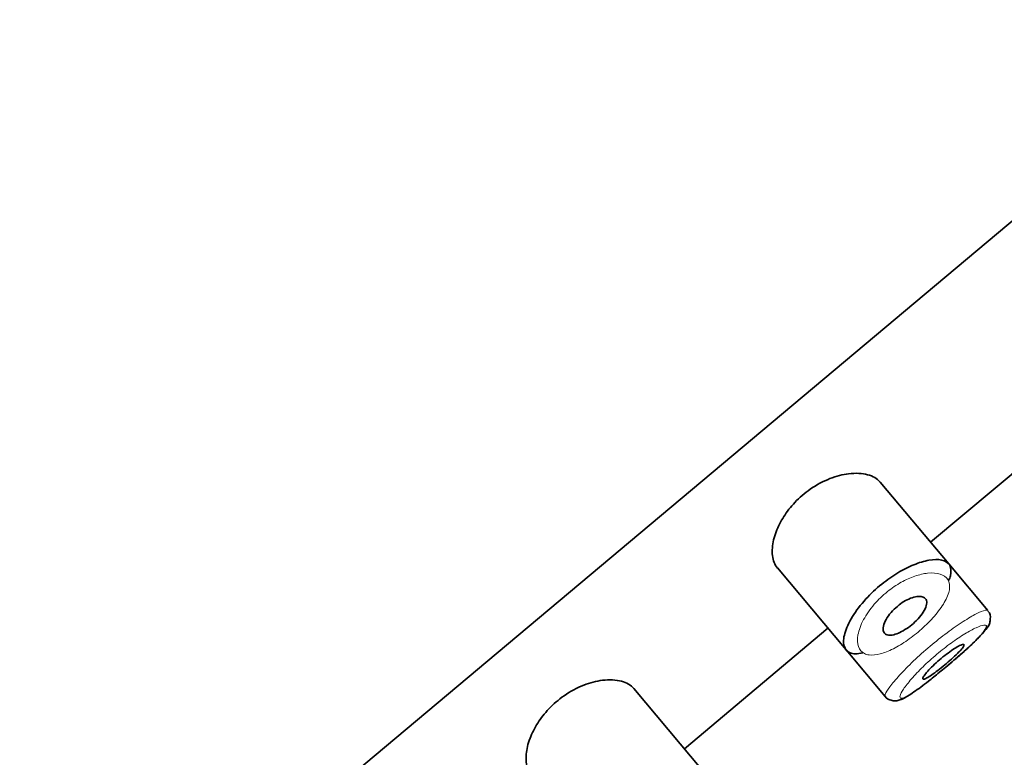
# Model space of a CAD drawing. Units: millimetres. Extents: x 0 to 2466, y 0 to 2751.
# Drawn here: x 2037 to 2055, y 2014 to 2027 of the extents above; entities that cross this region are included whole.
import ezdxf
from ezdxf import colors
from ezdxf.entities.mleader import LeaderData, LeaderLine
from ezdxf.math import Vec2, Vec3

# ---------------------------------------------------------------- set-up
doc = ezdxf.new("R2010")
doc.units = ezdxf.units.MM
doc.layers.add('DV4_Défaut', color=7, linetype='Continuous')
doc.layers.add('Défaut', color=7, linetype='Continuous')

# ---------------------------------------------------------------- blocks, each defined once
blk = doc.blocks.new('_DOT')
at = {"color": 0}
blk.add_line((0, 0), (-1, 0), dxfattribs=at)
at = {"color": 0, "const_width": 0.333}
blk.add_lwpolyline([(-0.1665, 0, 1), (0.1665, 0, 1)], format="xyb", close=True, dxfattribs=at)
blk = doc.blocks.new('SE3')
at = {"layer": 'DV4_Défaut', "color": 7, "linetype": 'Continuous', "lineweight": 35}
for p, q in [((2065.734, 2032.024), (2012.877, 1987.672)), ((2012.877, 1987.672), (2065.734, 2032.024)), ((2054.08, 2017.521), (2056.761, 2019.77)), ((2054.42, 2017.116), (2053.137, 2018.645)), ((2051.22, 2017.04), (2052.504, 2015.51)), ((2055.15, 2016.246), (2054.42, 2017.116)), ((2055.15, 2016.246), (2055.15, 2016.246)), ((2055.196, 2016.089), (2055.196, 2016.091)), ((2049.484, 2013.664), (2052.165, 2015.914)), ((2052.504, 2015.51), (2053.234, 2014.64)), ((2049.824, 2013.259), (2048.541, 2014.788)), ((2053.234, 2014.64), (2053.234, 2014.64))]:
    blk.add_line(p, q, dxfattribs=at)
blk.add_arc((2055.058, 2016.127), 0.143, 345.3645, 48.1058, dxfattribs=at)
for points, knots in [([(2053.137, 2018.645), (2053.084, 2018.708), (2053.004, 2018.755), (2052.905, 2018.782), (2052.806, 2018.808), (2052.684, 2018.816), (2052.55, 2018.799), (2052.441, 2018.785), (2052.322, 2018.755), (2052.201, 2018.708), (2052.079, 2018.66), (2051.952, 2018.592), (2051.833, 2018.51), (2051.731, 2018.439), (2051.633, 2018.354), (2051.548, 2018.265), (2051.469, 2018.181), (2051.399, 2018.091), (2051.342, 2018.002), (2051.281, 2017.906), (2051.233, 2017.81), (2051.198, 2017.718), (2051.158, 2017.612), (2051.135, 2017.511), (2051.128, 2017.419), (2051.119, 2017.314), (2051.13, 2017.22), (2051.16, 2017.144), (2051.176, 2017.104), (2051.196, 2017.069), (2051.221, 2017.039)], [0, 0, 0, 0, 0.127584, 0.127584, 0.127584, 0.25539, 0.25539, 0.25539, 0.358237, 0.358237, 0.358237, 0.462075, 0.462075, 0.462075, 0.551089, 0.551089, 0.551089, 0.63371, 0.63371, 0.63371, 0.721747, 0.721747, 0.721747, 0.822805, 0.822805, 0.822805, 0.939517, 0.939517, 0.939517, 1, 1, 1, 1]), ([(2052.818, 2015.456), (2052.765, 2015.443), (2052.717, 2015.437), (2052.675, 2015.438), (2052.639, 2015.439), (2052.607, 2015.445), (2052.579, 2015.456), (2052.522, 2015.479), (2052.484, 2015.523), (2052.467, 2015.584), (2052.45, 2015.646), (2052.454, 2015.726), (2052.48, 2015.818), (2052.506, 2015.912), (2052.555, 2016.02), (2052.624, 2016.134), (2052.69, 2016.24), (2052.775, 2016.353), (2052.875, 2016.462), (2052.963, 2016.558), (2053.064, 2016.654), (2053.17, 2016.739), (2053.266, 2016.817), (2053.369, 2016.889), (2053.47, 2016.95), (2053.57, 2017.01), (2053.671, 2017.061), (2053.766, 2017.099), (2053.867, 2017.141), (2053.964, 2017.169), (2054.048, 2017.184), (2054.142, 2017.201), (2054.224, 2017.202), (2054.288, 2017.188), (2054.359, 2017.172), (2054.41, 2017.139), (2054.438, 2017.09)], [0, 0, 0, 0, 0.055856, 0.055856, 0.055856, 0.103199, 0.103199, 0.103199, 0.202662, 0.202662, 0.202662, 0.302044, 0.302044, 0.302044, 0.40243, 0.40243, 0.40243, 0.496428, 0.496428, 0.496428, 0.579449, 0.579449, 0.579449, 0.655131, 0.655131, 0.655131, 0.730719, 0.730719, 0.730719, 0.812009, 0.812009, 0.812009, 0.902006, 0.902006, 0.902006, 1, 1, 1, 1]), ([(2054.438, 2017.09), (2054.466, 2017.04), (2054.471, 2016.973), (2054.451, 2016.893), (2054.444, 2016.866), (2054.434, 2016.837), (2054.422, 2016.807)], [0, 0, 0, 0, 0.747235, 0.747235, 0.747235, 1, 1, 1, 1]), ([(2053.986, 2016.466), (2054.003, 2016.446), (2054.011, 2016.419), (2054.01, 2016.387), (2054.009, 2016.355), (2053.999, 2016.317), (2053.979, 2016.276), (2053.961, 2016.237), (2053.933, 2016.194), (2053.9, 2016.151), (2053.868, 2016.112), (2053.831, 2016.071), (2053.79, 2016.033), (2053.751, 2015.996), (2053.709, 2015.961), (2053.667, 2015.931), (2053.625, 2015.901), (2053.582, 2015.874), (2053.541, 2015.852), (2053.5, 2015.83), (2053.459, 2015.813), (2053.422, 2015.801), (2053.383, 2015.789), (2053.348, 2015.783), (2053.318, 2015.784), (2053.285, 2015.784), (2053.258, 2015.792), (2053.238, 2015.807), (2053.217, 2015.822), (2053.203, 2015.845), (2053.197, 2015.874), (2053.192, 2015.903), (2053.195, 2015.94), (2053.207, 2015.982), (2053.219, 2016.022), (2053.241, 2016.067), (2053.271, 2016.113), (2053.298, 2016.155), (2053.333, 2016.2), (2053.373, 2016.242), (2053.409, 2016.28), (2053.45, 2016.316), (2053.492, 2016.349), (2053.532, 2016.38), (2053.574, 2016.407), (2053.616, 2016.43), (2053.657, 2016.453), (2053.699, 2016.471), (2053.738, 2016.484), (2053.779, 2016.498), (2053.818, 2016.506), (2053.852, 2016.508), (2053.889, 2016.51), (2053.921, 2016.506), (2053.946, 2016.495), (2053.962, 2016.488), (2053.976, 2016.478), (2053.986, 2016.466)], [0, 0, 0, 0, 0.059515, 0.059515, 0.059515, 0.119219, 0.119219, 0.119219, 0.175762, 0.175762, 0.175762, 0.227805, 0.227805, 0.227805, 0.27664, 0.27664, 0.27664, 0.324401, 0.324401, 0.324401, 0.373178, 0.373178, 0.373178, 0.424681, 0.424681, 0.424681, 0.479997, 0.479997, 0.479997, 0.539117, 0.539117, 0.539117, 0.600288, 0.600288, 0.600288, 0.659949, 0.659949, 0.659949, 0.714588, 0.714588, 0.714588, 0.763723, 0.763723, 0.763723, 0.8101, 0.8101, 0.8101, 0.857244, 0.857244, 0.857244, 0.907879, 0.907879, 0.907879, 0.963344, 0.963344, 0.963344, 1, 1, 1, 1]), ([(2054.246, 2015.092), (2054.289, 2015.126), (2054.423, 2015.234), (2054.681, 2015.458), (2054.95, 2015.701), (2055.104, 2015.877), (2055.186, 2015.977), (2055.194, 2016.062), (2055.196, 2016.089)], [0, 0, 0, 0, 0.087084, 0.316047, 0.54554, 0.787358, 0.940598, 1, 1, 1, 1]), ([(2054.246, 2015.091), (2054.324, 2015.155), (2054.405, 2015.223), (2054.483, 2015.289), (2054.572, 2015.364), (2054.659, 2015.441), (2054.737, 2015.511), (2054.816, 2015.582), (2054.887, 2015.649), (2054.946, 2015.708), (2055.005, 2015.767), (2055.052, 2015.819), (2055.083, 2015.859), (2055.114, 2015.901), (2055.13, 2015.932), (2055.129, 2015.952), (2055.129, 2015.956), (2055.128, 2015.96), (2055.126, 2015.963)], [0, 0, 0, 0, 0.169781, 0.169781, 0.169781, 0.363508, 0.363508, 0.363508, 0.558458, 0.558458, 0.558458, 0.755687, 0.755687, 0.755687, 0.955517, 0.955517, 0.955517, 1, 1, 1, 1]), ([(2054.705, 2015.609), (2054.71, 2015.603), (2054.707, 2015.591), (2054.697, 2015.574), (2054.687, 2015.557), (2054.669, 2015.535), (2054.645, 2015.508), (2054.621, 2015.482), (2054.591, 2015.451), (2054.556, 2015.417), (2054.522, 2015.384), (2054.482, 2015.348), (2054.441, 2015.312), (2054.4, 2015.276), (2054.356, 2015.239), (2054.314, 2015.204), (2054.271, 2015.169), (2054.228, 2015.135), (2054.188, 2015.105), (2054.148, 2015.075), (2054.11, 2015.048), (2054.077, 2015.026), (2054.045, 2015.004), (2054.016, 2014.987), (2053.994, 2014.977), (2053.972, 2014.966), (2053.955, 2014.961), (2053.946, 2014.963), (2053.937, 2014.964), (2053.934, 2014.973), (2053.939, 2014.987), (2053.944, 2015.001), (2053.956, 2015.022), (2053.975, 2015.047), (2053.994, 2015.072), (2054.019, 2015.103), (2054.05, 2015.136), (2054.081, 2015.169), (2054.117, 2015.205), (2054.156, 2015.242), (2054.195, 2015.278), (2054.237, 2015.316), (2054.28, 2015.352), (2054.323, 2015.387), (2054.367, 2015.421), (2054.408, 2015.452), (2054.45, 2015.483), (2054.491, 2015.511), (2054.527, 2015.534), (2054.564, 2015.558), (2054.597, 2015.577), (2054.624, 2015.59), (2054.651, 2015.603), (2054.673, 2015.611), (2054.687, 2015.613), (2054.696, 2015.614), (2054.702, 2015.613), (2054.705, 2015.609)], [0, 0, 0, 0, 0.054135, 0.054135, 0.054135, 0.10829, 0.10829, 0.10829, 0.162155, 0.162155, 0.162155, 0.21566, 0.21566, 0.21566, 0.26894, 0.26894, 0.26894, 0.322132, 0.322132, 0.322132, 0.375363, 0.375363, 0.375363, 0.428763, 0.428763, 0.428763, 0.482472, 0.482472, 0.482472, 0.536578, 0.536578, 0.536578, 0.591006, 0.591006, 0.591006, 0.645443, 0.645443, 0.645443, 0.699447, 0.699447, 0.699447, 0.752756, 0.752756, 0.752756, 0.805545, 0.805545, 0.805545, 0.858337, 0.858337, 0.858337, 0.911642, 0.911642, 0.911642, 0.965627, 0.965627, 0.965627, 1, 1, 1, 1]), ([(2053.234, 2014.643), (2053.236, 2014.64), (2053.252, 2014.609), (2053.32, 2014.571), (2053.403, 2014.555), (2053.481, 2014.565), (2053.59, 2014.606), (2053.752, 2014.706), (2054.006, 2014.895), (2054.17, 2015.03), (2054.246, 2015.092)], [0, 0, 0, 0, 0.007946, 0.084526, 0.148157, 0.215445, 0.315064, 0.581988, 0.834048, 1, 1, 1, 1]), ([(2048.541, 2014.788), (2048.488, 2014.851), (2048.408, 2014.898), (2048.309, 2014.925), (2048.209, 2014.952), (2048.088, 2014.959), (2047.953, 2014.942), (2047.845, 2014.928), (2047.726, 2014.898), (2047.605, 2014.851), (2047.483, 2014.803), (2047.355, 2014.736), (2047.237, 2014.653), (2047.135, 2014.582), (2047.037, 2014.498), (2046.952, 2014.408), (2046.873, 2014.324), (2046.803, 2014.234), (2046.746, 2014.145), (2046.685, 2014.05), (2046.637, 2013.953), (2046.602, 2013.861), (2046.562, 2013.755), (2046.539, 2013.654), (2046.531, 2013.563), (2046.522, 2013.458), (2046.534, 2013.363), (2046.564, 2013.287), (2046.579, 2013.247), (2046.6, 2013.212), (2046.625, 2013.182)], [0, 0, 0, 0, 0.127584, 0.127584, 0.127584, 0.25539, 0.25539, 0.25539, 0.358237, 0.358237, 0.358237, 0.462075, 0.462075, 0.462075, 0.551089, 0.551089, 0.551089, 0.63371, 0.63371, 0.63371, 0.721747, 0.721747, 0.721747, 0.822805, 0.822805, 0.822805, 0.939517, 0.939517, 0.939517, 1, 1, 1, 1])]:
    blk.add_open_spline(points, degree=3, knots=knots, dxfattribs=at)
at = {"layer": 'DV4_Défaut', "color": 7, "linetype": 'Continuous', "lineweight": 18}
for points, knots in [([(2054.403, 2016.822), (2054.403, 2016.822), (2054.403, 2016.822), (2054.403, 2016.822), (2054.373, 2016.87), (2054.323, 2016.906), (2054.258, 2016.926), (2054.195, 2016.946), (2054.115, 2016.952), (2054.024, 2016.942), (2053.953, 2016.934), (2053.873, 2016.916), (2053.789, 2016.887), (2053.707, 2016.859), (2053.619, 2016.82), (2053.532, 2016.772), (2053.446, 2016.724), (2053.358, 2016.665), (2053.277, 2016.599), (2053.188, 2016.528), (2053.103, 2016.446), (2053.031, 2016.363), (2052.95, 2016.269), (2052.881, 2016.169), (2052.831, 2016.076), (2052.777, 2015.974), (2052.742, 2015.876), (2052.726, 2015.791), (2052.711, 2015.706), (2052.714, 2015.631), (2052.734, 2015.572), (2052.755, 2015.512), (2052.794, 2015.468), (2052.848, 2015.442), (2052.874, 2015.429), (2052.903, 2015.421), (2052.936, 2015.417), (2052.995, 2015.409), (2053.065, 2015.416), (2053.143, 2015.437), (2053.217, 2015.456), (2053.3, 2015.489), (2053.387, 2015.533), (2053.471, 2015.575), (2053.561, 2015.63), (2053.65, 2015.691), (2053.739, 2015.753), (2053.829, 2015.824), (2053.912, 2015.898), (2053.999, 2015.975), (2054.082, 2016.058), (2054.152, 2016.139), (2054.228, 2016.226), (2054.292, 2016.314), (2054.338, 2016.394), (2054.389, 2016.482), (2054.42, 2016.564), (2054.432, 2016.635), (2054.443, 2016.709), (2054.433, 2016.772), (2054.403, 2016.822)], [0, 0, 0, 0, 0.000102, 0.000102, 0.000102, 0.060603, 0.060603, 0.060603, 0.119477, 0.119477, 0.119477, 0.165691, 0.165691, 0.165691, 0.21125, 0.21125, 0.21125, 0.256431, 0.256431, 0.256431, 0.30595, 0.30595, 0.30595, 0.362591, 0.362591, 0.362591, 0.423987, 0.423987, 0.423987, 0.485375, 0.485375, 0.485375, 0.546877, 0.546877, 0.546877, 0.576036, 0.576036, 0.576036, 0.627995, 0.627995, 0.627995, 0.677323, 0.677323, 0.677323, 0.72541, 0.72541, 0.72541, 0.773839, 0.773839, 0.773839, 0.824404, 0.824404, 0.824404, 0.8789, 0.8789, 0.8789, 0.938085, 0.938085, 0.938085, 1, 1, 1, 1]), ([(2053.235, 2014.639), (2053.229, 2014.646), (2053.229, 2014.66), (2053.235, 2014.68), (2053.246, 2014.712), (2053.275, 2014.76), (2053.32, 2014.821), (2053.365, 2014.882), (2053.427, 2014.957), (2053.502, 2015.038), (2053.577, 2015.12), (2053.666, 2015.211), (2053.763, 2015.303), (2053.859, 2015.394), (2053.964, 2015.488), (2054.071, 2015.578), (2054.176, 2015.666), (2054.285, 2015.753), (2054.39, 2015.83), (2054.494, 2015.908), (2054.596, 2015.979), (2054.688, 2016.038), (2054.781, 2016.098), (2054.865, 2016.147), (2054.934, 2016.183), (2055.004, 2016.219), (2055.061, 2016.242), (2055.098, 2016.25), (2055.127, 2016.257), (2055.145, 2016.254), (2055.152, 2016.243)], [0, 0, 0, 0, 0.065648, 0.065648, 0.065648, 0.173418, 0.173418, 0.173418, 0.281707, 0.281707, 0.281707, 0.389484, 0.389484, 0.389484, 0.495442, 0.495442, 0.495442, 0.599625, 0.599625, 0.599625, 0.703572, 0.703572, 0.703572, 0.808959, 0.808959, 0.808959, 0.916254, 0.916254, 0.916254, 1, 1, 1, 1]), ([(2055.126, 2015.963), (2055.119, 2015.974), (2055.102, 2015.978), (2055.076, 2015.974), (2055.043, 2015.969), (2054.993, 2015.952), (2054.932, 2015.924), (2054.872, 2015.896), (2054.8, 2015.857), (2054.721, 2015.809), (2054.642, 2015.761), (2054.555, 2015.703), (2054.467, 2015.639), (2054.378, 2015.575), (2054.286, 2015.503), (2054.198, 2015.429), (2054.108, 2015.353), (2054.019, 2015.273), (2053.94, 2015.196), (2053.86, 2015.117), (2053.786, 2015.039), (2053.725, 2014.969), (2053.663, 2014.898), (2053.613, 2014.833), (2053.577, 2014.78), (2053.542, 2014.726), (2053.52, 2014.683), (2053.512, 2014.654), (2053.505, 2014.625), (2053.513, 2014.609), (2053.535, 2014.607), (2053.548, 2014.606), (2053.567, 2014.611), (2053.591, 2014.621), (2053.629, 2014.637), (2053.681, 2014.666), (2053.743, 2014.707), (2053.805, 2014.748), (2053.878, 2014.801), (2053.957, 2014.862), (2054.037, 2014.922), (2054.124, 2014.991), (2054.213, 2015.064), (2054.224, 2015.073), (2054.235, 2015.082), (2054.246, 2015.091)], [0, 0, 0, 0, 0.058626, 0.058626, 0.058626, 0.13414, 0.13414, 0.13414, 0.206929, 0.206929, 0.206929, 0.278856, 0.278856, 0.278856, 0.350676, 0.350676, 0.350676, 0.423727, 0.423727, 0.423727, 0.498329, 0.498329, 0.498329, 0.573708, 0.573708, 0.573708, 0.649048, 0.649048, 0.649048, 0.72454, 0.72454, 0.72454, 0.770785, 0.770785, 0.770785, 0.844552, 0.844552, 0.844552, 0.917956, 0.917956, 0.917956, 0.991075, 0.991075, 0.991075, 1, 1, 1, 1])]:
    blk.add_open_spline(points, degree=3, knots=knots, dxfattribs=at)

msp = doc.modelspace()

# ---------------------------------------------------------------- block references
at = {"layer": 'Défaut'}
msp.add_blockref('SE3', (0, 0), dxfattribs=at)

# ---------------------------------------------------------------- leaders
at = {"layer": 'Défaut', "color": 7, "linetype": 'Continuous', "lineweight": 18}
ml = msp.add_multileader_mtext('Standard', dxfattribs=at)
ml.set_content('{\\pxsm0.9;\\fSolid Edge ISO|b1||i0||c0|p34;\\W1.;18/04/2023\\P}', color=256)
ml.set_leader_properties()
ml.set_arrow_properties(name='DOT')
ml.build(insert=Vec2(0, 0))
ml.multileader.update_dxf_attribs({"leader_type": 0, "dogleg_length": 0, "arrow_head_size": 12})
ctx = ml.context
ctx.base_point, ctx.char_height, ctx.arrow_head_size, ctx.landing_gap_size = Vec3(2378.6, 2743.607), 12, 12, 4.2
notes = []
notes.append((ctx, [(0, (0, 0, 0), (0, 0), (1, 0), 1, [])]))
ctx.mtext.insert = Vec3(2380.6, 2749.728)
for ctx, leaders in notes:
    for number, flags, end, landing, length, lines in leaders:
        leader = LeaderData()
        leader.index, (leader.has_last_leader_line, leader.has_dogleg_vector, leader.attachment_direction) = number, flags
        leader.last_leader_point, leader.dogleg_vector, leader.dogleg_length = Vec3(end), Vec3(landing), length
        for number, points, colour, breaks in lines:
            line = LeaderLine()
            line.index, line.vertices, line.color, line.breaks = number, Vec3.list(points), colors.encode_raw_color(colour), breaks
            leader.lines.append(line)
        ctx.leaders.append(leader)

doc.saveas('drawing.dxf')
